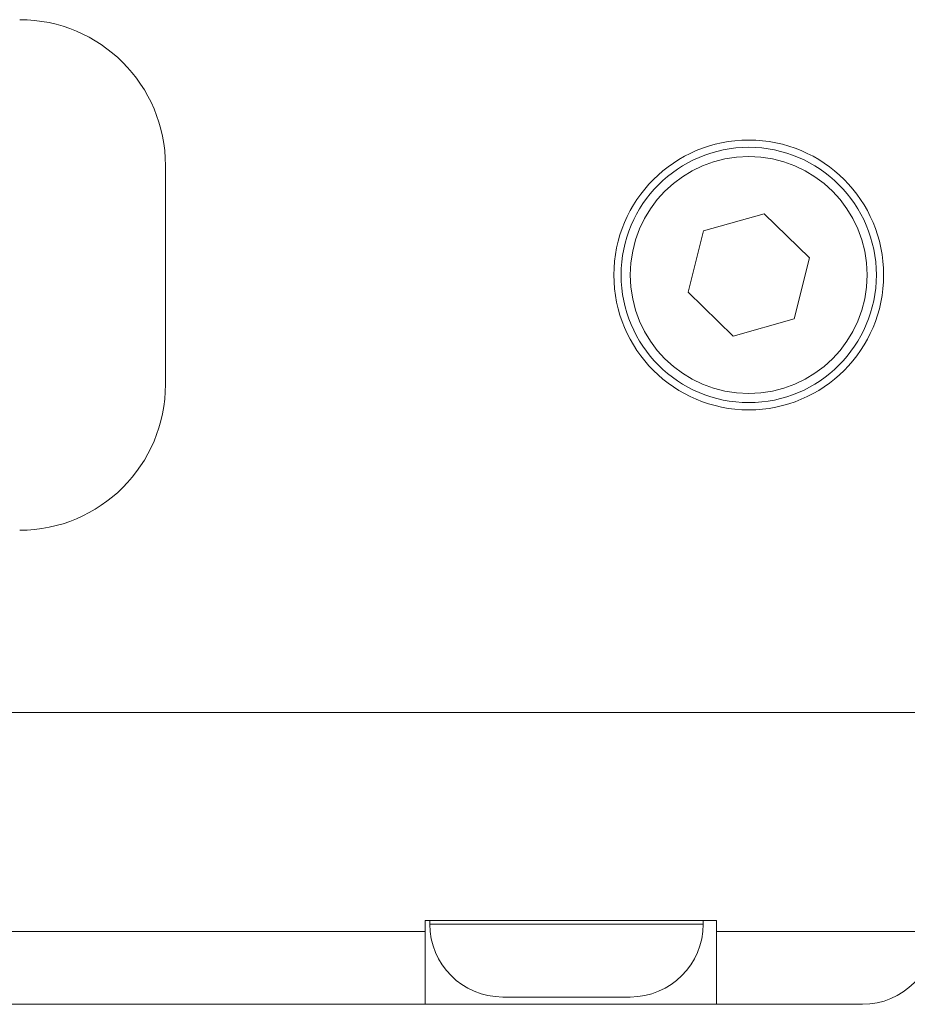
# Model space of a CAD drawing. Units: millimetres. Extents: x 2 to 278, y 1 to 215.
# Drawn here: x 142 to 147, y 164 to 169 of the extents above; entities that cross this region are included whole.
import ezdxf

# ---------------------------------------------------------------- set-up
doc = ezdxf.new("R2010")
doc.units = ezdxf.units.MM

msp = doc.modelspace()

# ---------------------------------------------------------------- linework, layer by layer
at = {"color": 7, "linetype": 'Continuous', "lineweight": 18}
for p, q in [((142.9419, 167.3456), (142.9419, 168.5456)), ((146.2265, 168.2815), (145.8933, 168.1868)), ((146.4751, 168.0403), (146.2265, 168.2815)), ((145.8933, 168.1868), (145.8086, 167.8509)), ((146.3905, 167.7043), (146.4751, 168.0403)), ((145.8086, 167.8509), (146.0572, 167.6097)), ((146.0572, 167.6097), (146.3905, 167.7043)), ((147.1419, 165.5456), (132.8419, 165.5456)), ((132.8658, 165.5456), (147.1658, 165.5456)), ((144.3658, 164.4056), (145.9658, 164.4056)), ((144.3658, 164.3456), (144.3658, 164.4056)), ((144.3919, 164.4056), (144.3919, 164.3856)), ((145.8919, 164.3856), (145.8919, 164.4056)), ((145.9658, 164.3456), (145.9658, 164.4056)), ((135.6658, 164.3456), (144.3658, 164.3456)), ((144.3658, 164.3456), (144.3658, 163.9456)), ((145.9658, 164.3456), (147.1658, 164.3456)), ((145.9658, 163.9456), (145.9658, 164.3456)), ((144.3658, 163.9456), (135.6658, 163.9456)), ((144.3658, 163.9456), (145.9658, 163.9456)), ((145.4919, 163.9856), (144.7919, 163.9856)), ((146.7658, 163.9456), (145.9658, 163.9456))]:
    msp.add_line(p, q, dxfattribs=at)
at = {"color": 8, "linetype": 'Continuous', "lineweight": 18}
msp.add_line((144.3919, 164.3856), (145.8919, 164.3856), dxfattribs=at)
at = {"color": 7, "linetype": 'Continuous', "lineweight": 18}
for radius in [0.74, 0.7, 0.65]:
    msp.add_circle((146.1419, 167.9456), radius, dxfattribs=at)
for centre, radius, start, end in [((142.1419, 168.5456), 0.8, 0, 90), ((142.1419, 167.3456), 0.8, 270, 0), ((144.7919, 164.3856), 0.4, 180, 270), ((145.4919, 164.3856), 0.4, 270, 0), ((146.7658, 164.3456), 0.4, 270, 0)]:
    msp.add_arc(centre, radius, start, end, dxfattribs=at)

doc.saveas('drawing.dxf')
